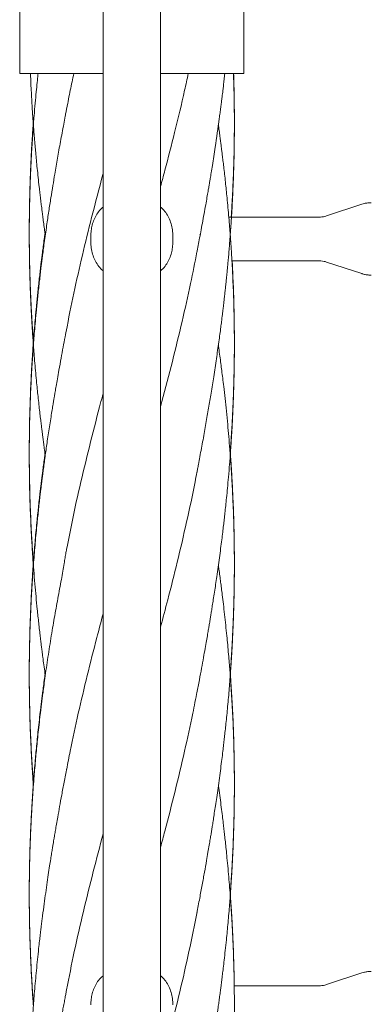
# Model space of a CAD drawing. Units: millimetres. Extents: x 118 to 456, y 72 to 396.
# Drawn here: x 199 to 206, y 212 to 230 of the extents above; entities that cross this region are included whole.
import ezdxf

# ---------------------------------------------------------------- set-up
doc = ezdxf.new("R2010")
doc.units = ezdxf.units.MM

msp = doc.modelspace()

# ---------------------------------------------------------------- linework, layer by layer
at = {"color": 7, "linetype": 'Continuous', "lineweight": 18}
for p, q in [((200.8821, 241.4207), (200.8821, 154.0707)), ((201.9321, 154.0707), (201.9321, 241.4207)), ((199.3571, 234.029), (199.3571, 228.8957)), ((203.4571, 228.8957), (203.4571, 234.029)), ((199.3571, 228.8957), (200.8821, 228.8957)), ((201.9321, 228.8957), (203.4571, 228.8957)), ((205.613, 226.5055), (204.9679, 226.2929)), ((204.8292, 226.2707), (203.1803, 226.2707)), ((204.9689, 226.2931), (204.9679, 226.2929)), ((200.6571, 225.8207), (200.6571, 225.9207)), ((202.1571, 225.8207), (202.1571, 225.9207)), ((202.6528, 225.9479), (202.6562, 225.9507)), ((203.2375, 225.4707), (204.8292, 225.4707)), ((204.9679, 225.4484), (205.613, 225.2358)), ((205.613, 212.443), (204.9679, 212.2304)), ((204.8292, 212.2082), (203.2795, 212.2082)), ((204.9689, 212.2306), (204.9679, 212.2304))]:
    msp.add_line(p, q, dxfattribs=at)
for points, knots in [([(199.6925, 228.8957), (199.692, 228.8909), (199.6862, 228.8373), (199.6749, 228.7256), (199.6577, 228.5507), (199.639, 228.3472), (199.6228, 228.1546), (199.6099, 227.9879), (199.6009, 227.8645), (199.5938, 227.7614), (199.5885, 227.6806), (199.5841, 227.6107), (199.5795, 227.5344), (199.5738, 227.4354), (199.5649, 227.2703), (199.5549, 227.0544), (199.5456, 226.8024), (199.5396, 226.5851), (199.5359, 226.4024), (199.5338, 226.2563), (199.5327, 226.1309), (199.5322, 226.0371), (199.5321, 225.9705), (199.5321, 225.9254), (199.5321, 225.8785), (199.5323, 225.8187), (199.5328, 225.7378), (199.5337, 225.6418), (199.535, 225.5389), (199.5368, 225.4357), (199.5389, 225.334), (199.5412, 225.2395), (199.5435, 225.1594), (199.5454, 225.0961), (199.5472, 225.0423), (199.549, 224.9885), (199.5512, 224.9285), (199.5541, 224.8548), (199.5579, 224.7647), (199.5628, 224.6552), (199.5691, 224.5304), (199.5766, 224.3936), (199.5845, 224.2617), (199.5918, 224.149), (199.5991, 224.0408), (199.6079, 223.918), (199.6197, 223.7646), (199.6337, 223.5953), (199.6495, 223.4171), (199.6654, 223.2495), (199.681, 223.0939), (199.696, 222.9505), (199.7115, 222.8096), (199.7265, 222.6779), (199.7403, 222.5613), (199.7522, 222.464), (199.7622, 222.3831), (199.7716, 222.3091), (199.7817, 222.2305), (199.7936, 222.1395), (199.8076, 222.0353), (199.8181, 221.9581), (199.8241, 221.9156), (199.8245, 221.9122)], [0, 0, 0, 0, 0.00203941, 0.02304118, 0.0480237, 0.0771835, 0.1104967, 0.13074989, 0.14873873, 0.16349849, 0.17502202, 0.18342457, 0.19351202, 0.20780182, 0.22598408, 0.26445192, 0.30057248, 0.33423885, 0.35783422, 0.37902825, 0.39699879, 0.41172004, 0.41930295, 0.42559386, 0.43110226, 0.43943799, 0.45130192, 0.465851, 0.48069454, 0.49548044, 0.51022016, 0.52438028, 0.53606006, 0.54465302, 0.55155489, 0.55918589, 0.56776841, 0.57730134, 0.59085589, 0.60646746, 0.62434227, 0.64446685, 0.66526201, 0.68101392, 0.69288234, 0.71173121, 0.73376872, 0.75876146, 0.7844472, 0.81031409, 0.83076071, 0.85129562, 0.87190034, 0.89132279, 0.90788503, 0.92201386, 0.93313665, 0.94263121, 0.95382315, 0.96685795, 0.98173398, 0.99854139, 1, 1, 1, 1]), ([(199.5536, 228.8957), (199.5544, 228.877), (199.5574, 228.8023), (199.5633, 228.6725), (199.5717, 228.5081), (199.5806, 228.3529), (199.5894, 228.2128), (199.5978, 228.088), (199.6062, 227.9695), (199.6155, 227.8472), (199.626, 227.7157), (199.6373, 227.5827), (199.6494, 227.4471), (199.6624, 227.3083), (199.6774, 227.1569), (199.6944, 226.9939), (199.711, 226.8423), (199.7255, 226.7143), (199.7365, 226.6211), (199.7449, 226.551), (199.752, 226.4929), (199.7595, 226.432), (199.7693, 226.3547), (199.7817, 226.2575), (199.7966, 226.1447), (199.8112, 226.0362), (199.8209, 225.9668), (199.8247, 225.9388)], [0, 0, 0, 0, 0.0188887, 0.0758282, 0.1316948, 0.1857279, 0.2333554, 0.2738541, 0.3122785, 0.3536134, 0.397838, 0.4456729, 0.4884603, 0.5353921, 0.5865719, 0.642109, 0.7008044, 0.7404707, 0.7720154, 0.7954415, 0.8115898, 0.8309946, 0.857192, 0.890017, 0.9295336, 0.9716348, 1, 1, 1, 1]), ([(200.2191, 228.2657), (200.2391, 228.3743), (200.2777, 228.5843), (200.3246, 228.7943), (200.3472, 228.8957)], [0, 0, 0, 0, 0.517279, 1, 1, 1, 1]), ([(201.9321, 226.828), (201.9591, 226.9281), (202.0482, 227.2588), (202.197, 227.8466), (202.3408, 228.4357), (202.4172, 228.7943), (202.4388, 228.8957)], [0, 0, 0, 0, 0.1453085, 0.479709, 0.852929, 1, 1, 1, 1]), ([(202.5964, 225.6217), (202.6046, 225.6645), (202.6217, 225.7537), (202.6476, 225.8933), (202.6753, 226.0435), (202.7049, 226.2043), (202.735, 226.3681), (202.7625, 226.5213), (202.7856, 226.653), (202.8039, 226.7588), (202.818, 226.8421), (202.8296, 226.9113), (202.8423, 226.9881), (202.859, 227.0897), (202.8808, 227.2247), (202.9054, 227.3813), (202.9491, 227.6666), (202.9873, 227.9334), (203.0199, 228.1765), (203.0328, 228.2741), (203.0438, 228.3603), (203.0531, 228.4334), (203.0609, 228.497), (203.0688, 228.5617), (203.0782, 228.6394), (203.0893, 228.7345), (203.0994, 228.8225), (203.1054, 228.8773), (203.1074, 228.8957)], [0, 0, 0, 0, 0.03903, 0.0813102, 0.1269371, 0.1759757, 0.2284133, 0.277828, 0.317324, 0.3498729, 0.3754447, 0.3941142, 0.4135697, 0.4459903, 0.4873718, 0.537332, 0.5893603, 0.7486565, 0.7814762, 0.8117114, 0.8379685, 0.8602758, 0.8786154, 0.8961541, 0.9194814, 0.9497881, 0.983198, 1, 1, 1, 1]), ([(202.5964, 221.5941), (202.601, 221.6181), (202.6104, 221.668), (202.6279, 221.7657), (202.651, 221.8918), (202.6796, 222.0411), (202.7082, 222.1951), (202.7358, 222.3464), (202.762, 222.4934), (202.787, 222.6364), (202.8184, 222.8216), (202.8577, 223.0595), (202.9057, 223.3606), (202.9454, 223.6209), (202.9761, 223.8325), (202.9972, 223.9822), (203.0165, 224.1236), (203.033, 224.2487), (203.0467, 224.3551), (203.0577, 224.4429), (203.0656, 224.5075), (203.0712, 224.5539), (203.076, 224.5932), (203.0818, 224.6425), (203.0895, 224.7085), (203.0985, 224.7875), (203.1081, 224.8736), (203.1177, 224.9617), (203.1284, 225.0629), (203.1394, 225.17), (203.1498, 225.2756), (203.1589, 225.3709), (203.168, 225.4698), (203.178, 225.5823), (203.1883, 225.704), (203.1994, 225.8426), (203.2105, 225.9902), (203.2209, 226.1399), (203.2295, 226.273), (203.2371, 226.3992), (203.2443, 226.5305), (203.2517, 226.6756), (203.2588, 226.8348), (203.2655, 227.0093), (203.2716, 227.1998), (203.2767, 227.4051), (203.2796, 227.5768), (203.281, 227.7058), (203.2816, 227.7839), (203.2819, 227.8505), (203.282, 227.9057), (203.2821, 227.9572), (203.282, 228.0167), (203.2817, 228.0958), (203.2808, 228.2364), (203.2783, 228.4244), (203.2733, 228.6451), (203.2689, 228.8001), (203.2659, 228.8813), (203.2653, 228.8957)], [0, 0, 0, 0, 0.0100445, 0.020942, 0.0398802, 0.061289, 0.0826946, 0.1034795, 0.1236265, 0.1431445, 0.1621695, 0.1993683, 0.2406289, 0.2858728, 0.3065687, 0.3279521, 0.3477472, 0.3649695, 0.3796159, 0.3916904, 0.4012123, 0.406286, 0.4107755, 0.4174053, 0.4265004, 0.4378784, 0.4498018, 0.461841, 0.4739919, 0.4913337, 0.5057664, 0.5173241, 0.530428, 0.5463645, 0.5635083, 0.5804151, 0.6032432, 0.6240655, 0.6418035, 0.6578568, 0.6758763, 0.6957035, 0.7173899, 0.7412574, 0.7673219, 0.7955465, 0.825519, 0.837776, 0.8484606, 0.8575691, 0.8651001, 0.8711207, 0.8787051, 0.8895154, 0.9035399, 0.9364173, 0.9666531, 0.9941059, 1, 1, 1, 1]), ([(203.2247, 226.2707), (203.2263, 226.2964), (203.2306, 226.3614), (203.237, 226.4704), (203.2444, 226.6021), (203.2517, 226.7475), (203.2588, 226.9071), (203.2656, 227.0821), (203.2716, 227.273), (203.2767, 227.4788), (203.2796, 227.6509), (203.281, 227.7802), (203.2816, 227.8585), (203.2819, 227.9252), (203.282, 227.9806), (203.2821, 228.0323), (203.282, 228.0919), (203.2817, 228.1711), (203.2808, 228.3121), (203.2782, 228.5006), (203.2737, 228.7104), (203.2697, 228.84), (203.268, 228.8957)], [0, 0, 0, 0, 0.0294439, 0.0742646, 0.1245751, 0.1799309, 0.2404765, 0.3071109, 0.3798782, 0.458676, 0.5423508, 0.5765672, 0.6063939, 0.6318209, 0.6528439, 0.6696513, 0.6908273, 0.721009, 0.7601632, 0.8519497, 0.9363616, 1, 1, 1, 1]), ([(200.2177, 228.2722), (200.2131, 228.2476), (200.2034, 228.1962), (200.1853, 228.0953), (200.1614, 227.9652), (200.132, 227.8118), (200.1027, 227.6536), (200.0745, 227.4989), (200.0479, 227.3485), (200.0224, 227.202), (199.9943, 227.0353), (199.9623, 226.8417), (199.9258, 226.6147), (199.8878, 226.3706), (199.8548, 226.15), (199.8274, 225.9586), (199.8066, 225.8085), (199.7882, 225.6715), (199.7729, 225.5539), (199.7605, 225.4559), (199.7508, 225.3775), (199.7435, 225.3177), (199.7364, 225.2584), (199.7272, 225.1804), (199.7147, 225.0714), (199.7007, 224.9444), (199.6868, 224.8142), (199.674, 224.6891), (199.6594, 224.5405), (199.6437, 224.372), (199.6279, 224.188), (199.6148, 224.0246), (199.6044, 223.8862), (199.5973, 223.7844), (199.5925, 223.7141), (199.5894, 223.6667), (199.5862, 223.6165), (199.5821, 223.5509), (199.5767, 223.4606), (199.5678, 223.2994), (199.5572, 223.0823), (199.5473, 222.8245), (199.5401, 222.5809), (199.5352, 222.3435), (199.5318, 222.0545), (199.5318, 221.7046), (199.5382, 221.2881), (199.5521, 220.8464), (199.5719, 220.4356), (199.5988, 220.004), (199.6321, 219.5733), (199.6663, 219.209), (199.6911, 218.9693), (199.7049, 218.8417), (199.7189, 218.7171), (199.7322, 218.6017), (199.7441, 218.502), (199.7549, 218.4142), (199.7664, 218.3216), (199.7806, 218.21), (199.7986, 218.0734), (199.8137, 217.9618), (199.8229, 217.8962), (199.8248, 217.8833)], [0, 0, 0, 0, 0.0072603, 0.0151558, 0.0289209, 0.044442, 0.0598518, 0.0747986, 0.0892698, 0.103283, 0.1170374, 0.137193, 0.1590515, 0.1825666, 0.2077908, 0.2230138, 0.2381319, 0.2514299, 0.2628197, 0.2723025, 0.2798863, 0.2855886, 0.2896514, 0.297037, 0.3081205, 0.3211301, 0.3336629, 0.3456972, 0.3572264, 0.3765196, 0.3943001, 0.4103042, 0.4236379, 0.434218, 0.4396539, 0.4439109, 0.447891, 0.4541495, 0.4628353, 0.4739691, 0.5006662, 0.5254731, 0.5483566, 0.5709636, 0.5939776, 0.6317145, 0.6719086, 0.7141863, 0.7591405, 0.7904649, 0.8387019, 0.8833625, 0.8955953, 0.9078714, 0.9201822, 0.9315823, 0.9411702, 0.94894, 0.9569287, 0.9678732, 0.9810728, 0.9963031, 1, 1, 1, 1]), ([(199.6048, 227.9913), (199.6033, 227.9715), (199.5993, 227.9172), (199.5938, 227.8359), (199.5885, 227.755), (199.5841, 227.6849), (199.5795, 227.6084), (199.5738, 227.5092), (199.5649, 227.3437), (199.5549, 227.1273), (199.5456, 226.8747), (199.5396, 226.6568), (199.5359, 226.4737), (199.5338, 226.3272), (199.5327, 226.2014), (199.5322, 226.1074), (199.5321, 226.0407), (199.5321, 225.9954), (199.5321, 225.9484), (199.5323, 225.8885), (199.5328, 225.8074), (199.5337, 225.7111), (199.535, 225.608), (199.5368, 225.5045), (199.5389, 225.4026), (199.5412, 225.3079), (199.5435, 225.2275), (199.5454, 225.1641), (199.5472, 225.1101), (199.549, 225.0562), (199.5512, 224.9961), (199.5541, 224.9222), (199.5578, 224.8319), (199.5628, 224.7222), (199.5691, 224.5971), (199.5766, 224.4599), (199.5845, 224.3277), (199.5918, 224.2147), (199.5991, 224.1063), (199.6043, 224.0346), (199.6075, 223.9906)], [0, 0, 0, 0, 0.0148814, 0.0407108, 0.0608776, 0.0755822, 0.0932289, 0.1182283, 0.1500404, 0.2173526, 0.2805584, 0.3394707, 0.3807607, 0.4178507, 0.4493002, 0.475064, 0.4883353, 0.4993458, 0.5089832, 0.5235633, 0.5443169, 0.5697724, 0.5957458, 0.6216184, 0.6474101, 0.6721914, 0.6926347, 0.7076766, 0.7197547, 0.7331058, 0.748122, 0.7648012, 0.7885169, 0.8158309, 0.8471048, 0.8823151, 0.9187084, 0.9462822, 0.9670508, 1, 1, 1, 1]), ([(202.5964, 217.5665), (202.6118, 217.6462), (202.6408, 217.7974), (202.681, 218.0124), (202.7159, 218.2035), (202.7459, 218.3706), (202.771, 218.5135), (202.7916, 218.6322), (202.8085, 218.7303), (202.8234, 218.8186), (202.8372, 218.9013), (202.8507, 218.983), (202.8644, 219.0673), (202.88, 219.1644), (202.8982, 219.28), (202.9184, 219.4108), (202.9394, 219.5501), (202.962, 219.703), (202.9852, 219.8656), (203.0089, 220.0377), (203.031, 220.2045), (203.0508, 220.3594), (203.0681, 220.5), (203.0829, 220.6237), (203.0965, 220.7414), (203.1099, 220.8609), (203.1241, 220.9935), (203.1397, 221.1449), (203.1569, 221.3207), (203.1756, 221.5253), (203.1919, 221.7187), (203.2048, 221.8853), (203.2137, 222.0081), (203.2207, 222.1101), (203.2259, 222.1899), (203.2303, 222.2598), (203.235, 222.3371), (203.2408, 222.4378), (203.2496, 222.6038), (203.2596, 222.82), (203.2687, 223.0718), (203.2747, 223.2889), (203.2783, 223.4707), (203.2804, 223.615), (203.2815, 223.7369), (203.2819, 223.8299), (203.2821, 223.8971), (203.2821, 223.9493), (203.282, 224.0093), (203.2817, 224.0828), (203.281, 224.1731), (203.2799, 224.2731), (203.2783, 224.3806), (203.2762, 224.4886), (203.2738, 224.5935), (203.2699, 224.7385), (203.2638, 224.9212), (203.2559, 225.1136), (203.2482, 225.274), (203.2413, 225.4055), (203.2341, 225.5316), (203.227, 225.6453), (203.2207, 225.742), (203.214, 225.8395), (203.2058, 225.9541), (203.1946, 226.0995), (203.1809, 226.2657), (203.1651, 226.4434), (203.1493, 226.6112), (203.1337, 226.767), (203.1187, 226.9105), (203.1032, 227.0518), (203.0881, 227.1841), (203.0743, 227.3015), (203.0623, 227.3996), (203.0522, 227.4809), (203.0428, 227.5552), (203.0328, 227.6335), (203.0209, 227.7244), (203.0069, 227.8283), (202.9962, 227.9071), (202.99, 227.9513), (202.9893, 227.9565)], [0, 0, 0, 0, 0.0229485, 0.0435942, 0.0619671, 0.0780335, 0.0917797, 0.1032062, 0.1123561, 0.1202522, 0.1288963, 0.1363611, 0.1439641, 0.1533276, 0.1644536, 0.1773346, 0.1910952, 0.2046527, 0.2214534, 0.2380127, 0.2543083, 0.2695726, 0.2827209, 0.2948872, 0.305284, 0.3167142, 0.3293919, 0.3435782, 0.3604638, 0.3801628, 0.4026625, 0.4162775, 0.4282654, 0.438077, 0.445708, 0.4512963, 0.4582527, 0.4680399, 0.4803737, 0.5062134, 0.530469, 0.5530692, 0.5689001, 0.5829696, 0.5947086, 0.6040991, 0.6098233, 0.6140917, 0.6191898, 0.6271161, 0.6353214, 0.6452629, 0.6559699, 0.6663574, 0.6764534, 0.6862624, 0.7082175, 0.7292176, 0.7418331, 0.7545321, 0.7671732, 0.7782486, 0.7873688, 0.7950879, 0.8063835, 0.8204314, 0.8370668, 0.8543496, 0.8717527, 0.8855097, 0.8993266, 0.9131909, 0.9263219, 0.9375325, 0.9471039, 0.95465, 0.9610283, 0.9685256, 0.9772646, 0.9872443, 0.998522, 1, 1, 1, 1]), ([(200.2163, 224.2297), (200.2243, 224.2737), (200.2743, 224.5482), (200.3837, 225.0531), (200.5423, 225.7447), (200.7092, 226.4164), (200.8262, 226.8578), (200.8821, 227.0686)], [0, 0, 0, 0, 0.04644126, 0.29008351, 0.53360112, 0.77726672, 1, 1, 1, 1]), ([(200.8821, 226.4541), (200.8656, 226.44), (200.8215, 226.402), (200.7663, 226.326), (200.7154, 226.2299), (200.6815, 226.1289), (200.6608, 226.0247), (200.6583, 225.9556), (200.6571, 225.9207)], [0, 0, 0, 0, 0.11142395, 0.29880469, 0.47774459, 0.66153279, 0.82887255, 1, 1, 1, 1]), ([(202.1571, 225.9207), (202.1555, 225.9595), (202.1523, 226.0372), (202.1271, 226.1505), (202.0866, 226.2576), (202.0292, 226.3535), (201.9767, 226.4196), (201.94, 226.4482), (201.9321, 226.4543)], [0, 0, 0, 0, 0.19024469, 0.38048178, 0.57086275, 0.7612112, 0.94852239, 1, 1, 1, 1]), ([(205.7854, 226.5332), (205.7644, 226.5324), (205.722, 226.5309), (205.6639, 226.521), (205.6281, 226.5096), (205.6126, 226.5047)], [0, 0, 0, 0, 0.3581866, 0.7235321, 1, 1, 1, 1]), ([(204.9647, 226.2928), (204.9558, 226.2898), (204.9292, 226.2807), (204.8836, 226.2728), (204.847, 226.2714), (204.8292, 226.2707)], [0, 0, 0, 0, 0.2064745, 0.6112536, 1, 1, 1, 1]), ([(199.8199, 225.9738), (199.8152, 225.9398), (199.8041, 225.8599), (199.7882, 225.7407), (199.7729, 225.6228), (199.7605, 225.5246), (199.7508, 225.446), (199.7435, 225.3861), (199.7364, 225.3267), (199.7272, 225.2484), (199.7147, 225.1391), (199.7007, 225.0118), (199.6868, 224.8813), (199.674, 224.7559), (199.6594, 224.6069), (199.6437, 224.4381), (199.6279, 224.2536), (199.6148, 224.0898), (199.6044, 223.9511), (199.5973, 223.849), (199.5925, 223.7786), (199.5894, 223.7311), (199.5862, 223.6807), (199.5821, 223.6149), (199.5767, 223.5243), (199.5678, 223.3627), (199.5572, 223.1451), (199.5473, 222.8867), (199.5401, 222.6425), (199.5352, 222.4045), (199.5318, 222.1148), (199.5318, 221.764), (199.5383, 221.3465), (199.552, 220.9037), (199.5722, 220.4919), (199.591, 220.1738), (199.6038, 220.012), (199.608, 219.9591)], [0, 0, 0, 0, 0.01706632, 0.04009407, 0.05981713, 0.0762372, 0.08936867, 0.0992413, 0.10628081, 0.11907737, 0.1382773, 0.16080621, 0.182509, 0.20334863, 0.22331362, 0.25672407, 0.28751546, 0.31523035, 0.33832052, 0.35664207, 0.36605518, 0.37342681, 0.38032109, 0.39116225, 0.40620734, 0.42549248, 0.47172721, 0.51468705, 0.55431549, 0.59346634, 0.63332268, 0.69867635, 0.76828602, 0.84150673, 0.91935713, 0.97360677, 1, 1, 1, 1]), ([(200.6571, 225.8207), (200.6586, 225.7824), (200.6617, 225.7046), (200.6868, 225.5919), (200.7272, 225.4842), (200.7844, 225.3888), (200.837, 225.3221), (200.8737, 225.2935), (200.8821, 225.287)], [0, 0, 0, 0, 0.18755631, 0.38049533, 0.56806866, 0.76124175, 0.9456898, 1, 1, 1, 1]), ([(201.9321, 225.2872), (201.9485, 225.3014), (201.9926, 225.3393), (202.0479, 225.4154), (202.0988, 225.5114), (202.1327, 225.6124), (202.1533, 225.7166), (202.1558, 225.7857), (202.1571, 225.8207)], [0, 0, 0, 0, 0.111424, 0.2988047, 0.4777446, 0.6615328, 0.8288726, 1, 1, 1, 1]), ([(201.9321, 222.7982), (201.9407, 222.8301), (202.0159, 223.1065), (202.1499, 223.6276), (202.3253, 224.3474), (202.4764, 225.0173), (202.56, 225.4425), (202.5983, 225.6372)], [0, 0, 0, 0, 0.03369934, 0.29208757, 0.55066854, 0.7943003, 1, 1, 1, 1]), ([(203.2044, 221.942), (203.2046, 221.9449), (203.2081, 221.9895), (203.2137, 222.0682), (203.2207, 222.1705), (203.2259, 222.2505), (203.2303, 222.3206), (203.235, 222.3981), (203.2408, 222.499), (203.2496, 222.6654), (203.2596, 222.8821), (203.2687, 223.1345), (203.2747, 223.3522), (203.2783, 223.5345), (203.2804, 223.6791), (203.2815, 223.8013), (203.2819, 223.8946), (203.2821, 223.9619), (203.2821, 224.0144), (203.282, 224.0744), (203.2817, 224.1481), (203.281, 224.2386), (203.2799, 224.3388), (203.2783, 224.4466), (203.2762, 224.5549), (203.2738, 224.6601), (203.2699, 224.8054), (203.2638, 224.9886), (203.2559, 225.1815), (203.2483, 225.3411), (203.2437, 225.4278), (203.2414, 225.4707)], [0, 0, 0, 0, 0.0025149, 0.0379051, 0.0668719, 0.0894018, 0.1058996, 0.1264261, 0.155308, 0.19171, 0.2679855, 0.3395858, 0.4063007, 0.4530339, 0.4945712, 0.5292294, 0.5569555, 0.5738574, 0.5864621, 0.6015029, 0.6248936, 0.6491098, 0.6784518, 0.7100593, 0.7407239, 0.7705273, 0.7994836, 0.8642946, 0.9262835, 0.9635229, 1, 1, 1, 1]), ([(204.8291, 225.4697), (204.8408, 225.4698), (204.8718, 225.4701), (204.9184, 225.4629), (204.9519, 225.4528), (204.967, 225.4482)], [0, 0, 0, 0, 0.2494464, 0.6623557, 1, 1, 1, 1]), ([(205.6121, 225.2369), (205.6183, 225.2346), (205.644, 225.2252), (205.6934, 225.2153), (205.7453, 225.208), (205.7768, 225.2089), (205.7854, 225.2091)], [0, 0, 0, 0, 0.1115145, 0.4646461, 0.8537022, 1, 1, 1, 1]), ([(200.2177, 224.2446), (200.2071, 224.1888), (200.1847, 224.0712), (200.1504, 223.8854), (200.1129, 223.6823), (200.0774, 223.4891), (200.047, 223.3191), (200.0238, 223.1863), (200.0055, 223.0796), (199.9914, 222.9962), (199.9789, 222.9214), (199.9654, 222.8391), (199.9485, 222.7358), (199.9285, 222.6107), (199.9064, 222.4701), (199.8839, 222.3223), (199.8628, 222.1806), (199.8434, 222.0464), (199.8255, 221.9198), (199.8083, 221.7947), (199.7923, 221.6757), (199.7784, 221.569), (199.7671, 221.4805), (199.7583, 221.4107), (199.7504, 221.3467), (199.7415, 221.2736), (199.7302, 221.1778), (199.7167, 221.0608), (199.7024, 220.9321), (199.6884, 220.8013), (199.6732, 220.6536), (199.6572, 220.4905), (199.6408, 220.3107), (199.6257, 220.1334), (199.6117, 219.9566), (199.6006, 219.8057), (199.5925, 219.686), (199.587, 219.6015), (199.5821, 219.5238), (199.5773, 219.4424), (199.572, 219.3476), (199.565, 219.2155), (199.5572, 219.0489), (199.5494, 218.853), (199.5429, 218.6543), (199.5383, 218.4689), (199.5352, 218.2995), (199.5333, 218.1542), (199.5324, 218.0271), (199.5321, 217.9292), (199.5321, 217.8555), (199.5322, 217.794), (199.5325, 217.7263), (199.5331, 217.6446), (199.5341, 217.548), (199.5365, 217.3836), (199.5415, 217.1562), (199.5491, 216.9236), (199.5563, 216.7435), (199.562, 216.6174), (199.5679, 216.4979), (199.5737, 216.3907), (199.5789, 216.2998), (199.5834, 216.2252), (199.5875, 216.1591), (199.5922, 216.0866), (199.5984, 215.9958), (199.6037, 215.9207), (199.607, 215.8768), (199.6075, 215.8708)], [0, 0, 0, 0, 0.0198964, 0.0419208, 0.0661426, 0.0924727, 0.1115541, 0.1275263, 0.1403639, 0.1500555, 0.1576092, 0.1672668, 0.1796234, 0.1946636, 0.2121425, 0.2299684, 0.2476144, 0.262893, 0.2780091, 0.2929525, 0.3076536, 0.3205945, 0.3311505, 0.3393221, 0.3455564, 0.3540676, 0.3655059, 0.3798698, 0.3959673, 0.4116051, 0.4267259, 0.4488642, 0.4700259, 0.4911238, 0.5123451, 0.5333023, 0.5451668, 0.555168, 0.5635503, 0.5730109, 0.5843211, 0.5974802, 0.6203382, 0.6439788, 0.6676663, 0.691506, 0.7103433, 0.7283265, 0.7435157, 0.7558483, 0.7633979, 0.7698931, 0.7778759, 0.7876284, 0.7991561, 0.8124609, 0.8464892, 0.8805541, 0.8957531, 0.9109976, 0.9257281, 0.9385557, 0.9494064, 0.958276, 0.9652812, 0.9730644, 0.9842429, 0.9978442, 1, 1, 1, 1]), ([(202.5964, 213.5386), (202.6137, 213.6285), (202.6468, 213.8016), (202.6932, 214.0513), (202.7348, 214.2814), (202.7697, 214.4788), (202.7983, 214.643), (202.8206, 214.774), (202.839, 214.8845), (202.8544, 214.9778), (202.8681, 215.0627), (202.8824, 215.1517), (202.8983, 215.2534), (202.9164, 215.3718), (202.9366, 215.5071), (202.9592, 215.6599), (202.9836, 215.8288), (203.0084, 216.0061), (203.0317, 216.1815), (203.0524, 216.3444), (203.0703, 216.4901), (203.0851, 216.6155), (203.0983, 216.7299), (203.1112, 216.8457), (203.1252, 216.9762), (203.1402, 217.1212), (203.1555, 217.2786), (203.1706, 217.4421), (203.1849, 217.6072), (203.1981, 217.7704), (203.2102, 217.9297), (203.2206, 218.0792), (203.2291, 218.2108), (203.2357, 218.3213), (203.2411, 218.4167), (203.246, 218.5074), (203.2507, 218.6014), (203.2553, 218.7015), (203.2601, 218.8126), (203.265, 218.9411), (203.2701, 219.0926), (203.2748, 219.2682), (203.2782, 219.4339), (203.2802, 219.5783), (203.2813, 219.6882), (203.2819, 219.7841), (203.2821, 219.8639), (203.2821, 219.9277), (203.282, 219.9824), (203.2817, 220.042), (203.2812, 220.1191), (203.2802, 220.2169), (203.2787, 220.3261), (203.2767, 220.4383), (203.2742, 220.5477), (203.2702, 220.6998), (203.264, 220.8905), (203.2555, 221.0956), (203.2474, 221.2638), (203.2405, 221.3928), (203.2343, 221.5005), (203.229, 221.5865), (203.225, 221.6484), (203.2217, 221.6984), (203.2182, 221.7507), (203.2132, 221.8222), (203.2066, 221.9148), (203.1954, 222.0613), (203.18, 222.2502), (203.159, 222.4832), (203.1362, 222.7158), (203.1117, 222.948), (203.089, 223.1495), (203.0689, 223.3191), (203.0516, 223.459), (203.0344, 223.5936), (203.0162, 223.7315), (203.0011, 223.8437), (202.9918, 223.91), (202.9894, 223.9275)], [0, 0, 0, 0, 0.0258684, 0.0497888, 0.0719015, 0.0922103, 0.1068398, 0.1196108, 0.1303056, 0.1389383, 0.1467158, 0.154929, 0.1647972, 0.1763214, 0.1894621, 0.204169, 0.2204315, 0.2380135, 0.2549411, 0.2707519, 0.2849285, 0.2970334, 0.3069528, 0.3179555, 0.3305041, 0.3446189, 0.3598604, 0.3759388, 0.3918342, 0.4075284, 0.4230526, 0.4378149, 0.4506782, 0.4610353, 0.469711, 0.4782007, 0.4872447, 0.4968374, 0.5071073, 0.519364, 0.533948, 0.550853, 0.5700573, 0.581763, 0.5925513, 0.6017814, 0.6094634, 0.6155895, 0.6201762, 0.6252647, 0.6327885, 0.6424454, 0.6534864, 0.6643034, 0.6748372, 0.6850839, 0.7082109, 0.7298959, 0.7443031, 0.7567748, 0.767147, 0.775424, 0.7816209, 0.7850065, 0.7898487, 0.7967255, 0.8056409, 0.8165809, 0.8389807, 0.8601768, 0.8838534, 0.9061721, 0.9272485, 0.9420308, 0.9551451, 0.9676197, 0.9808834, 0.9949415, 1, 1, 1, 1]), ([(200.2188, 220.2112), (200.2498, 220.3718), (200.328, 220.7772), (200.4738, 221.427), (200.6515, 222.1606), (200.7894, 222.698), (200.8689, 222.9909), (200.8821, 223.0393)], [0, 0, 0, 0, 0.1704136, 0.4299618, 0.6893025, 0.9485775, 1, 1, 1, 1]), ([(199.8204, 221.9421), (199.8163, 221.9126), (199.8066, 221.842), (199.7923, 221.7351), (199.7784, 221.6281), (199.7671, 221.5394), (199.7583, 221.4695), (199.7504, 221.4053), (199.7415, 221.332), (199.7302, 221.236), (199.7167, 221.1187), (199.7024, 220.9897), (199.6884, 220.8585), (199.6732, 220.7105), (199.6572, 220.547), (199.6408, 220.3667), (199.6257, 220.189), (199.6117, 220.0118), (199.6006, 219.8604), (199.5925, 219.7405), (199.587, 219.6558), (199.5821, 219.5778), (199.5773, 219.4962), (199.572, 219.4013), (199.565, 219.2688), (199.5572, 219.1019), (199.5494, 218.9054), (199.5429, 218.7062), (199.5383, 218.5204), (199.5352, 218.3506), (199.5333, 218.2049), (199.5324, 218.0775), (199.5321, 217.9793), (199.5321, 217.9054), (199.5322, 217.8438), (199.5325, 217.7759), (199.5331, 217.694), (199.5341, 217.5972), (199.5365, 217.4324), (199.5415, 217.2045), (199.5491, 216.9713), (199.5563, 216.7908), (199.562, 216.6644), (199.5679, 216.5446), (199.5737, 216.4371), (199.5789, 216.3459), (199.5834, 216.2711), (199.5875, 216.2049), (199.5922, 216.1322), (199.5984, 216.0412), (199.6037, 215.9659), (199.607, 215.9219), (199.6075, 215.9158)], [0, 0, 0, 0, 0.014658, 0.0351445, 0.053177, 0.0678864, 0.0792731, 0.0879612, 0.0998235, 0.1157654, 0.1357846, 0.1582183, 0.1800109, 0.2010829, 0.2319339, 0.2614241, 0.2908255, 0.3203995, 0.3496057, 0.3661401, 0.3800774, 0.3917587, 0.404943, 0.4207044, 0.439042, 0.4708951, 0.5038394, 0.5368496, 0.5700725, 0.5963244, 0.6213873, 0.6425565, 0.6597444, 0.6702662, 0.6793181, 0.6904426, 0.704033, 0.7200969, 0.7386371, 0.7860567, 0.8335271, 0.8547073, 0.8759507, 0.8964795, 0.9143577, 0.9294811, 0.941844, 0.951608, 0.9624525, 0.9780286, 0.9969813, 1, 1, 1, 1]), ([(203.2047, 217.9097), (203.2066, 217.934), (203.2123, 218.0095), (203.2205, 218.1297), (203.2291, 218.2616), (203.2357, 218.3724), (203.2411, 218.468), (203.246, 218.559), (203.2507, 218.6532), (203.2553, 218.7535), (203.2601, 218.8649), (203.265, 218.9938), (203.2701, 219.1456), (203.2748, 219.3216), (203.2782, 219.4877), (203.2802, 219.6325), (203.2813, 219.7426), (203.2819, 219.8388), (203.2821, 219.9188), (203.2821, 219.9827), (203.282, 220.0376), (203.2817, 220.0973), (203.2812, 220.1746), (203.2802, 220.2726), (203.2787, 220.382), (203.2767, 220.4945), (203.2742, 220.6042), (203.2702, 220.7567), (203.264, 220.9479), (203.2555, 221.1535), (203.2474, 221.322), (203.2405, 221.4514), (203.2343, 221.5594), (203.229, 221.6457), (203.225, 221.7077), (203.2217, 221.7578), (203.2182, 221.8102), (203.2132, 221.8819), (203.2092, 221.9383), (203.2068, 221.9708), (203.2067, 221.9724)], [0, 0, 0, 0, 0.0179042, 0.0557564, 0.088739, 0.1152953, 0.13754, 0.1593084, 0.1824974, 0.2070927, 0.2334238, 0.2648488, 0.3022402, 0.345582, 0.3948186, 0.4248306, 0.4524927, 0.4761599, 0.495858, 0.5115672, 0.5233291, 0.536372, 0.5556584, 0.5804134, 0.6087213, 0.636456, 0.6634645, 0.6897371, 0.7490352, 0.8046363, 0.8415784, 0.8735596, 0.9001581, 0.9213844, 0.9372777, 0.9459583, 0.9583689, 0.9759965, 0.9988518, 1, 1, 1, 1]), ([(201.9321, 218.7721), (201.9762, 218.9374), (202.082, 219.3332), (202.2429, 219.9735), (202.4103, 220.6932), (202.5297, 221.2407), (202.5854, 221.5435), (202.5961, 221.6017)], [0, 0, 0, 0, 0.17527755, 0.41960049, 0.67891081, 0.93833029, 1, 1, 1, 1]), ([(200.2177, 220.2167), (200.2127, 220.1895), (200.2021, 220.1318), (200.1864, 220.0355), (200.1677, 219.9213), (200.145, 219.7875), (200.1174, 219.6331), (200.0859, 219.4659), (200.0532, 219.2906), (200.021, 219.1123), (199.9896, 218.9342), (199.9583, 218.7505), (199.9269, 218.5609), (199.8958, 218.3652), (199.8659, 218.1695), (199.8377, 217.977), (199.813, 217.801), (199.7926, 217.6503), (199.777, 217.5306), (199.7665, 217.4481), (199.76, 217.3959), (199.7557, 217.3612), (199.7502, 217.3166), (199.7423, 217.2521), (199.7287, 217.1376), (199.7111, 216.9843), (199.6915, 216.8039), (199.674, 216.6341), (199.6585, 216.4753), (199.6438, 216.3159), (199.6302, 216.1596), (199.6181, 216.0114), (199.6086, 215.8874), (199.6015, 215.7889), (199.5966, 215.719), (199.5928, 215.6625), (199.5888, 215.603), (199.5836, 215.5203), (199.5773, 215.4149), (199.5707, 215.2962), (199.5625, 215.1364), (199.5541, 214.9481), (199.5461, 214.7297), (199.541, 214.5524), (199.5377, 214.4083), (199.5356, 214.2968), (199.534, 214.1814), (199.5328, 214.0688), (199.5322, 213.967), (199.5321, 213.8847), (199.5321, 213.8239), (199.5322, 213.7775), (199.5323, 213.7345), (199.5326, 213.6847), (199.5332, 213.611), (199.5342, 213.5088), (199.5363, 213.3735), (199.5396, 213.2154), (199.5445, 213.0347), (199.5515, 212.8313), (199.5591, 212.6499), (199.5666, 212.4963), (199.5727, 212.3799), (199.5789, 212.2717), (199.5843, 212.1818), (199.5892, 212.1048), (199.5946, 212.0242), (199.6007, 211.9356), (199.6053, 211.8724), (199.6075, 211.8428)], [0, 0, 0, 0, 0.0102416, 0.0217098, 0.0345368, 0.0507866, 0.0690337, 0.0894526, 0.1109034, 0.1323578, 0.1537865, 0.1751598, 0.1986447, 0.2221769, 0.2457184, 0.2692301, 0.2915666, 0.3091395, 0.3235063, 0.3346439, 0.3387711, 0.3421977, 0.3470368, 0.3547118, 0.36522, 0.3878824, 0.4094114, 0.4296213, 0.4485382, 0.4661365, 0.4866013, 0.5044454, 0.5192236, 0.5309664, 0.5396948, 0.5442374, 0.5511323, 0.5609833, 0.5737924, 0.5887885, 0.6034098, 0.6308863, 0.656068, 0.6814855, 0.6942667, 0.7075514, 0.7213319, 0.7354754, 0.7477871, 0.7577054, 0.7648827, 0.769495, 0.7743037, 0.7802335, 0.7872854, 0.8006347, 0.8167515, 0.8356045, 0.8571221, 0.8813206, 0.9082921, 0.9219586, 0.936225, 0.9499011, 0.9606325, 0.968361, 0.9774044, 0.9894283, 1, 1, 1, 1]), ([(202.5964, 209.5106), (202.5992, 209.5256), (202.6056, 209.5598), (202.6171, 209.6239), (202.6319, 209.7043), (202.6503, 209.8033), (202.6723, 209.9201), (202.6987, 210.06), (202.7268, 210.2119), (202.7544, 210.3648), (202.779, 210.504), (202.8006, 210.6286), (202.8197, 210.7408), (202.8367, 210.8426), (202.8527, 210.9398), (202.8687, 211.0388), (202.8853, 211.1424), (202.9027, 211.2532), (202.9208, 211.371), (202.9404, 211.5005), (202.9619, 211.6473), (202.9816, 211.7851), (202.9988, 211.9089), (203.0128, 212.0118), (203.0259, 212.1106), (203.037, 212.1958), (203.0451, 212.259), (203.0507, 212.3033), (203.055, 212.3383), (203.0594, 212.3737), (203.0673, 212.4381), (203.0796, 212.5399), (203.0967, 212.687), (203.1158, 212.8598), (203.1399, 213.0888), (203.167, 213.3694), (203.1896, 213.633), (203.2047, 213.8289), (203.2128, 213.9397), (203.2189, 214.0282), (203.2247, 214.1151), (203.2316, 214.2236), (203.2397, 214.3612), (203.2479, 214.5151), (203.2552, 214.669), (203.2612, 214.8117), (203.2659, 214.9402), (203.2699, 215.0631), (203.2732, 215.1784), (203.2758, 215.2904), (203.2779, 215.3958), (203.2796, 215.5023), (203.2809, 215.6104), (203.2817, 215.7166), (203.2821, 215.8152), (203.2821, 215.9036), (203.2818, 215.9905), (203.2813, 216.0885), (203.28, 216.2078), (203.2773, 216.3934), (203.2718, 216.6305), (203.2628, 216.8962), (203.2524, 217.1361), (203.2413, 217.3527), (203.2295, 217.5536), (203.2186, 217.7185), (203.2088, 217.8561), (203.1995, 217.98), (203.1883, 218.1207), (203.175, 218.2773), (203.16, 218.4432), (203.1429, 218.6212), (203.1238, 218.8072), (203.1028, 219), (203.0817, 219.1836), (203.0624, 219.3441), (203.0457, 219.478), (203.0308, 219.594), (203.0153, 219.7105), (203.0016, 219.8125), (202.9926, 219.8763), (202.9896, 219.8982)], [0, 0, 0, 0, 0.004595, 0.0105475, 0.0182244, 0.0276944, 0.0389926, 0.0519827, 0.068378, 0.083199, 0.0964393, 0.1088527, 0.1194226, 0.1290235, 0.1384108, 0.1476053, 0.1577123, 0.1683846, 0.1796281, 0.1916632, 0.2057093, 0.2219378, 0.2313778, 0.241412, 0.2516037, 0.2598857, 0.265978, 0.269824, 0.2726644, 0.2760707, 0.2800545, 0.2912555, 0.3054334, 0.3225494, 0.3411201, 0.3715543, 0.4035041, 0.4171733, 0.4280426, 0.4354871, 0.4426821, 0.45312, 0.4668094, 0.4824125, 0.497513, 0.5112396, 0.5235893, 0.5345998, 0.5467077, 0.5568727, 0.5668943, 0.5771346, 0.5875884, 0.5980978, 0.6077708, 0.616032, 0.6236122, 0.6328247, 0.6443068, 0.6580585, 0.6863657, 0.712721, 0.734749, 0.7556052, 0.7752454, 0.7927126, 0.8031851, 0.8149244, 0.8284551, 0.8437729, 0.8601286, 0.876318, 0.89515, 0.9137964, 0.9319671, 0.9481415, 0.9601184, 0.9706221, 0.9815936, 0.9937002, 1, 1, 1, 1]), ([(200.2162, 216.1688), (200.237, 216.2797), (200.3011, 216.621), (200.427, 217.1928), (200.59, 217.8845), (200.7426, 218.4906), (200.8433, 218.866), (200.8821, 219.0108)], [0, 0, 0, 0, 0.1170441, 0.360291, 0.6036508, 0.8472197, 1, 1, 1, 1]), ([(199.8212, 217.9083), (199.8179, 217.8846), (199.8077, 217.812), (199.7926, 217.6995), (199.7769, 217.5795), (199.7665, 217.4968), (199.7599, 217.4445), (199.7556, 217.4098), (199.7501, 217.3649), (199.7423, 217.3002), (199.7287, 217.1854), (199.7111, 217.0317), (199.6914, 216.8508), (199.6739, 216.6806), (199.6585, 216.5214), (199.6438, 216.3617), (199.6302, 216.2051), (199.6181, 216.0565), (199.6086, 215.9323), (199.6014, 215.8336), (199.5966, 215.7635), (199.5928, 215.7069), (199.5888, 215.6471), (199.5836, 215.5641), (199.5773, 215.4585), (199.5707, 215.3394), (199.5625, 215.1793), (199.5541, 214.9906), (199.5461, 214.7716), (199.541, 214.5938), (199.5377, 214.4494), (199.5356, 214.3376), (199.534, 214.2219), (199.5328, 214.1091), (199.5322, 214.007), (199.5321, 213.9246), (199.5321, 213.8637), (199.5322, 213.8172), (199.5323, 213.7741), (199.5326, 213.7241), (199.5332, 213.6502), (199.5343, 213.5477), (199.5363, 213.4121), (199.5396, 213.2536), (199.5445, 213.0724), (199.5515, 212.8685), (199.5592, 212.6866), (199.5666, 212.5326), (199.5727, 212.4159), (199.5789, 212.3075), (199.5843, 212.2174), (199.5892, 212.1403), (199.5946, 212.0595), (199.6007, 211.9708), (199.6054, 211.9074), (199.6075, 211.8778)], [0, 0, 0, 0, 0.01188, 0.0363827, 0.0564133, 0.0719392, 0.0776916, 0.0824691, 0.0892374, 0.0999606, 0.1146352, 0.1462476, 0.1762715, 0.204456, 0.2308371, 0.2553793, 0.2839188, 0.3088011, 0.3294072, 0.3457797, 0.3579478, 0.3642866, 0.3739144, 0.3876659, 0.4055436, 0.4264634, 0.4468559, 0.4851771, 0.5202976, 0.5557542, 0.5735835, 0.5921154, 0.6113388, 0.631066, 0.6482308, 0.662057, 0.6720594, 0.6784879, 0.6851992, 0.6934741, 0.7033142, 0.72194, 0.7444258, 0.7707278, 0.8007457, 0.8345027, 0.8721269, 0.8911907, 0.9110912, 0.9301584, 0.9451166, 0.9558868, 0.9685006, 0.9852775, 1, 1, 1, 1]), ([(203.2051, 213.8759), (203.2052, 213.8768), (203.2082, 213.9154), (203.2127, 213.98), (203.2189, 214.0686), (203.2247, 214.1557), (203.2316, 214.2645), (203.2397, 214.4025), (203.2479, 214.5567), (203.2552, 214.711), (203.2612, 214.854), (203.2659, 214.9829), (203.2699, 215.1061), (203.2732, 215.2217), (203.2758, 215.3339), (203.2779, 215.4396), (203.2796, 215.5463), (203.2809, 215.6548), (203.2817, 215.7612), (203.2821, 215.86), (203.2821, 215.9487), (203.2818, 216.0357), (203.2813, 216.134), (203.28, 216.2537), (203.2773, 216.4397), (203.2718, 216.6774), (203.2628, 216.9438), (203.2524, 217.1842), (203.2413, 217.4014), (203.2295, 217.6028), (203.2186, 217.7681), (203.211, 217.8762), (203.2074, 217.9237), (203.2066, 217.9347)], [0, 0, 0, 0, 0.0006657, 0.0285709, 0.0476829, 0.0661591, 0.0929615, 0.1281117, 0.1681743, 0.2069459, 0.2421901, 0.2738996, 0.3021708, 0.3332606, 0.3593617, 0.385094, 0.4113882, 0.4382308, 0.4652171, 0.4900573, 0.5112723, 0.530738, 0.5543941, 0.5838783, 0.6191904, 0.6918771, 0.7595503, 0.8161113, 0.869664, 0.920096, 0.9649483, 0.9918392, 1, 1, 1, 1]), ([(201.9321, 214.7447), (201.9581, 214.841), (202.0502, 215.1821), (202.1989, 215.7677), (202.3703, 216.4873), (202.5048, 217.0956), (202.5741, 217.4594), (202.5995, 217.5927)], [0, 0, 0, 0, 0.1014767, 0.3592379, 0.6168249, 0.8595599, 1, 1, 1, 1]), ([(200.2177, 216.1887), (200.2013, 216.1033), (200.17, 215.9398), (200.1265, 215.7055), (200.0879, 215.4932), (200.0561, 215.3143), (200.0307, 215.1699), (200.0117, 215.0602), (199.9972, 214.9747), (199.9864, 214.9105), (199.9772, 214.8554), (199.9673, 214.7956), (199.9551, 214.721), (199.9404, 214.6298), (199.9232, 214.5219), (199.9025, 214.3892), (199.8787, 214.2323), (199.8521, 214.0521), (199.8243, 213.857), (199.7958, 213.6477), (199.7726, 213.4692), (199.7559, 213.3356), (199.7466, 213.2594), (199.7393, 213.1988), (199.7306, 213.1256), (199.7185, 213.0216), (199.7015, 212.8693), (199.6823, 212.6885), (199.6626, 212.491), (199.6446, 212.2977), (199.6283, 212.1104), (199.6142, 211.9348), (199.6038, 211.7947), (199.5965, 211.6899), (199.5913, 211.6134), (199.5862, 211.5335), (199.5805, 211.4412), (199.5744, 211.3363), (199.5685, 211.2265), (199.5631, 211.1192), (199.5579, 211.0051), (199.553, 210.8893), (199.5489, 210.7777), (199.5458, 210.6852), (199.5432, 210.6003), (199.5406, 210.5077), (199.5383, 210.4102), (199.5364, 210.3106), (199.5348, 210.2148), (199.5335, 210.1125), (199.5326, 210.0118), (199.5322, 209.9227), (199.5321, 209.8528), (199.5321, 209.7825), (199.5323, 209.6939), (199.5332, 209.5706), (199.535, 209.4226), (199.5379, 209.2634), (199.5421, 209.092), (199.5474, 208.9174), (199.554, 208.7418), (199.5611, 208.5794), (199.5684, 208.4318), (199.5756, 208.3002), (199.5829, 208.1773), (199.5911, 208.047), (199.6016, 207.8935), (199.6146, 207.7176), (199.63, 207.5276), (199.6471, 207.3315), (199.666, 207.1317), (199.6845, 206.9484), (199.7014, 206.7906), (199.715, 206.6674), (199.7267, 206.5658), (199.7371, 206.4772), (199.7508, 206.3634), (199.77, 206.2094), (199.7956, 206.0125), (199.8149, 205.8741), (199.8248, 205.8029)], [0, 0, 0, 0, 0.0245764, 0.0470086, 0.0674159, 0.0857764, 0.0986858, 0.1093963, 0.1176758, 0.1235316, 0.1280711, 0.1336613, 0.1408507, 0.1496423, 0.1600368, 0.1720238, 0.1879705, 0.2053208, 0.2240594, 0.2442694, 0.2657214, 0.2755694, 0.2827945, 0.2876935, 0.2930787, 0.3039339, 0.3177201, 0.3370895, 0.3561384, 0.37475, 0.3928954, 0.4102073, 0.4254135, 0.4333236, 0.4404499, 0.4474848, 0.456399, 0.46708, 0.4777709, 0.4881002, 0.4980801, 0.5107084, 0.5215181, 0.5303144, 0.5373912, 0.5460153, 0.5570536, 0.5655494, 0.5747669, 0.5847013, 0.5951096, 0.6038402, 0.6104153, 0.6152841, 0.6241286, 0.635993, 0.6508675, 0.6668604, 0.6819307, 0.7003551, 0.7172697, 0.7326407, 0.7472489, 0.7598782, 0.7706482, 0.7827114, 0.7974944, 0.8149394, 0.8334641, 0.8523204, 0.8715208, 0.8911117, 0.9051928, 0.9170508, 0.9266797, 0.9345602, 0.9427244, 0.9596679, 0.9792348, 1, 1, 1, 1]), ([(202.5964, 205.4828), (202.5991, 205.4967), (202.6053, 205.5298), (202.6166, 205.5911), (202.6314, 205.6704), (202.6497, 205.7689), (202.6715, 205.8861), (202.6967, 206.022), (202.7247, 206.1735), (202.7544, 206.3371), (202.7829, 206.4984), (202.8083, 206.6456), (202.8288, 206.7673), (202.8436, 206.8566), (202.8536, 206.9181), (202.8602, 206.9587), (202.8672, 207.0017), (202.8765, 207.0599), (202.8898, 207.1437), (202.9092, 207.2674), (202.9319, 207.4156), (202.9552, 207.5731), (202.9758, 207.7165), (202.9941, 207.8466), (203.0106, 207.9679), (203.0256, 208.0803), (203.0395, 208.1875), (203.0529, 208.2934), (203.0695, 208.4276), (203.0897, 208.5977), (203.1131, 208.8057), (203.137, 209.0334), (203.1613, 209.281), (203.1811, 209.5044), (203.1963, 209.6918), (203.2066, 209.8264), (203.2142, 209.9325), (203.2192, 210.0053), (203.2223, 210.0522), (203.225, 210.0924), (203.2278, 210.1358), (203.2311, 210.189), (203.2349, 210.2524), (203.2399, 210.3379), (203.2459, 210.4488), (203.2526, 210.5852), (203.2592, 210.7341), (203.2653, 210.8913), (203.27, 211.0355), (203.2735, 211.1654), (203.2762, 211.2799), (203.2784, 211.3976), (203.2801, 211.5129), (203.2812, 211.6167), (203.2818, 211.7148), (203.2822, 211.8274), (203.2819, 211.9856), (203.2801, 212.1896), (203.2763, 212.413), (203.2709, 212.6223), (203.2651, 212.7993), (203.2595, 212.9436), (203.2543, 213.0635), (203.2493, 213.1677), (203.2443, 213.2656), (203.239, 213.3633), (203.2328, 213.4696), (203.2244, 213.6037), (203.2134, 213.7677), (203.1994, 213.9556), (203.1835, 214.1515), (203.1661, 214.35), (203.1487, 214.5346), (203.1321, 214.699), (203.1176, 214.8368), (203.1042, 214.9587), (203.0915, 215.0709), (203.0778, 215.1881), (203.0616, 215.3224), (203.0423, 215.477), (203.0201, 215.6474), (203.0022, 215.7804), (202.9914, 215.856), (202.9893, 215.8708)], [0, 0, 0, 0, 0.00412992, 0.00989021, 0.01749982, 0.02692168, 0.03817816, 0.05127832, 0.06621897, 0.08215686, 0.09888175, 0.11315871, 0.1249625, 0.13428109, 0.13911072, 0.14283409, 0.14606389, 0.1515591, 0.15964976, 0.17027514, 0.18725015, 0.20240888, 0.21572877, 0.22861517, 0.23992799, 0.25073507, 0.26103699, 0.27087126, 0.28128478, 0.29977313, 0.31999021, 0.34133717, 0.36553844, 0.39150842, 0.4058196, 0.41961866, 0.43035809, 0.43642518, 0.44063064, 0.44388051, 0.44803813, 0.45316031, 0.45925493, 0.46632453, 0.4778623, 0.49127391, 0.50571986, 0.52085047, 0.53664656, 0.54734664, 0.55836164, 0.5696915, 0.58131665, 0.59165693, 0.59963441, 0.60964071, 0.62416857, 0.64529784, 0.66850756, 0.68865763, 0.70570424, 0.7196361, 0.73031223, 0.74033356, 0.74973575, 0.75856806, 0.76853417, 0.78043739, 0.79726482, 0.81584454, 0.83467608, 0.85379438, 0.87316784, 0.88798078, 0.90125758, 0.91297254, 0.92316602, 0.93366373, 0.94681112, 0.96192756, 0.97830016, 0.99577563, 1, 1, 1, 1]), ([(200.213, 212.1344), (200.2593, 212.3674), (200.3542, 212.8449), (200.5199, 213.5668), (200.6963, 214.284), (200.8216, 214.7567), (200.8821, 214.985)], [0, 0, 0, 0, 0.2452039, 0.5025016, 0.7597401, 1, 1, 1, 1]), ([(203.28, 212.2082), (203.28, 212.2115), (203.2793, 212.2955), (203.2762, 212.4494), (203.2709, 212.6592), (203.2651, 212.8367), (203.2595, 212.9813), (203.2543, 213.1015), (203.2493, 213.206), (203.2443, 213.3041), (203.239, 213.402), (203.2328, 213.5087), (203.2244, 213.6431), (203.2157, 213.7745), (203.209, 213.8645), (203.2066, 213.896)], [0, 0, 0, 0, 0.0059871, 0.1492344, 0.2735985, 0.3788094, 0.4647974, 0.5306912, 0.5925448, 0.6505786, 0.7050959, 0.7666104, 0.8400825, 0.9439502, 1, 1, 1, 1]), ([(201.9321, 210.7151), (201.9897, 210.9319), (202.1122, 211.3934), (202.2863, 212.0995), (202.4549, 212.8319), (202.5524, 213.3196), (202.601, 213.5627)], [0, 0, 0, 0, 0.2284348, 0.4861124, 0.7438841, 1, 1, 1, 1]), ([(200.8821, 212.3915), (200.8653, 212.377), (200.8213, 212.339), (200.7657, 212.2627), (200.7152, 212.1669), (200.6812, 212.0656), (200.6608, 211.9618), (200.6583, 211.8927), (200.6571, 211.8582)], [0, 0, 0, 0, 0.1140245, 0.2986969, 0.4800755, 0.661478, 0.830737, 1, 1, 1, 1]), ([(202.1571, 211.8582), (202.1555, 211.897), (202.1523, 211.9747), (202.1271, 212.088), (202.0866, 212.1951), (202.0292, 212.291), (201.9767, 212.3571), (201.94, 212.3857), (201.9321, 212.3918)], [0, 0, 0, 0, 0.1902447, 0.3804818, 0.5708627, 0.7612112, 0.9485224, 1, 1, 1, 1]), ([(205.7854, 212.4707), (205.7644, 212.4699), (205.722, 212.4684), (205.6639, 212.4585), (205.6281, 212.4471), (205.6126, 212.4422)], [0, 0, 0, 0, 0.3581866, 0.7235321, 1, 1, 1, 1]), ([(204.9647, 212.2303), (204.9558, 212.2273), (204.9292, 212.2182), (204.8836, 212.2103), (204.847, 212.2089), (204.8292, 212.2082)], [0, 0, 0, 0, 0.20647448, 0.61125356, 1, 1, 1, 1]), ([(200.2177, 212.1609), (200.2144, 212.1426), (200.2073, 212.1028), (200.1943, 212.0263), (200.1775, 211.9366), (200.1578, 211.8362), (200.1371, 211.7274), (200.1158, 211.614), (200.094, 211.4962), (200.0723, 211.3765), (200.0512, 211.2588), (200.0321, 211.1505), (200.0158, 211.0566), (200.0028, 210.9805), (199.9923, 210.9183), (199.9818, 210.8557), (199.9688, 210.7768), (199.9513, 210.6697), (199.93, 210.537), (199.9073, 210.3917), (199.8852, 210.2475), (199.8652, 210.1132), (199.8453, 209.9771), (199.8262, 209.8418), (199.808, 209.7093), (199.7925, 209.5938), (199.7795, 209.4945), (199.7685, 209.4086), (199.7581, 209.3251), (199.7465, 209.2312), (199.7327, 209.1162), (199.7169, 208.98), (199.7003, 208.8302), (199.6823, 208.6607), (199.664, 208.4779), (199.6457, 208.2821), (199.629, 208.0913), (199.6147, 207.9136), (199.6045, 207.7758), (199.5975, 207.676), (199.5922, 207.5989), (199.5864, 207.5085), (199.5783, 207.3779), (199.5696, 207.2227), (199.5623, 207.0756), (199.5573, 206.9647), (199.554, 206.8835), (199.5511, 206.8111), (199.5488, 206.7464), (199.5468, 206.688), (199.5448, 206.6273), (199.5426, 206.552), (199.54, 206.456), (199.5375, 206.3451), (199.5354, 206.2288), (199.5338, 206.1128), (199.5328, 206.0084), (199.5323, 205.9236), (199.5321, 205.8645), (199.5321, 205.8184), (199.5321, 205.7744), (199.5322, 205.7232), (199.5325, 205.6489), (199.5332, 205.5473), (199.5347, 205.4148), (199.5372, 205.2708), (199.5406, 205.1199), (199.545, 204.9664), (199.5505, 204.8057), (199.5572, 204.6379), (199.5652, 204.4659), (199.5727, 204.324), (199.5787, 204.22), (199.5824, 204.1591), (199.5855, 204.1082), (199.5887, 204.0573), (199.5927, 203.9964), (199.5981, 203.9168), (199.6031, 203.8457), (199.6066, 203.7992), (199.6075, 203.7873)], [0, 0, 0, 0, 0.0073751, 0.016064, 0.0268024, 0.0393014, 0.052394, 0.066022, 0.0801787, 0.0948552, 0.1091597, 0.1225976, 0.1338709, 0.1430085, 0.1500042, 0.1562728, 0.1655071, 0.1782975, 0.1946416, 0.2130276, 0.2302722, 0.2462676, 0.261066, 0.2789426, 0.2946769, 0.3084091, 0.320239, 0.3301653, 0.3391243, 0.3500644, 0.3637672, 0.3802749, 0.398808, 0.4173734, 0.4408793, 0.4642112, 0.4873887, 0.5091168, 0.527738, 0.536645, 0.5448285, 0.5552987, 0.5689852, 0.5915257, 0.6108246, 0.6216159, 0.6311925, 0.6398312, 0.6475342, 0.6543005, 0.6607344, 0.6692356, 0.6812532, 0.6950561, 0.7089205, 0.7228473, 0.7365413, 0.7462642, 0.7531563, 0.7576881, 0.7627622, 0.7688731, 0.7760192, 0.7893343, 0.8051827, 0.8234156, 0.8408373, 0.8591405, 0.8783088, 0.8983204, 0.9191476, 0.939844, 0.9491116, 0.9563497, 0.9616249, 0.9673111, 0.9745616, 0.9833764, 0.9957711, 1, 1, 1, 1])]:
    msp.add_open_spline(points, degree=3, knots=knots, dxfattribs=at)

doc.saveas('drawing.dxf')
